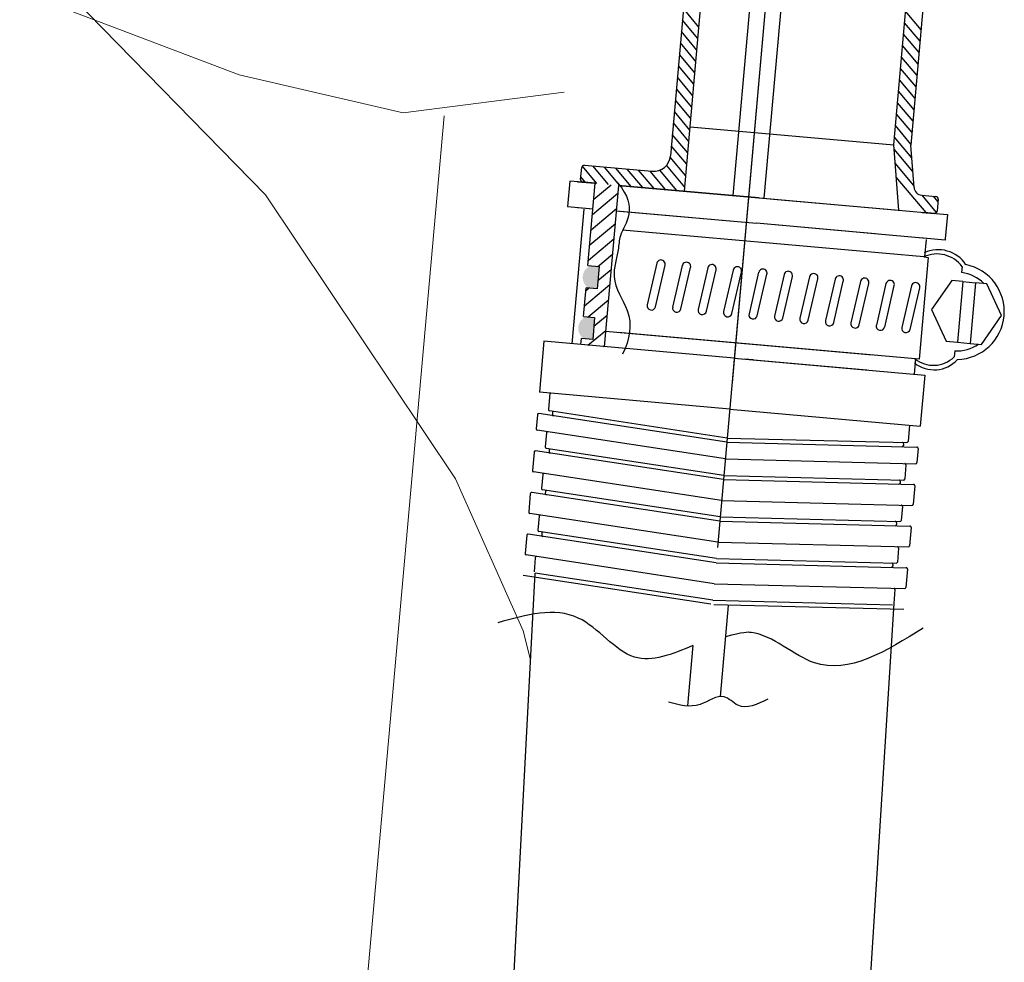
# Model space of a CAD drawing. Units: inches. Extents: x -2547 to 731, y -10034 to -5833.
# Drawn here: x -683 to -568, y -9153 to -9043 of the extents above; entities that cross this region are included whole.
import ezdxf

# ---------------------------------------------------------------- set-up
doc = ezdxf.new("R2010")
doc.units = ezdxf.units.IN
doc.header["$MEASUREMENT"] = 0
doc.layers.add('图层 1', color=7, linetype='Continuous')

# ---------------------------------------------------------------- blocks, each defined once
blk = doc.blocks.new('1241567788888888')
at = {"lineweight": -3}
h = blk.add_hatch(dxfattribs=at)
h.set_pattern_fill('ANSI31', color=256, scale=0.4, angle=-6.8836)
h.set_pattern_definition([(38.116404, (68313.2985, -1917.961), (-0.78392166, 0.9991831), [])])
h.paths.add_polyline_path([(70470.52, -781.39), (70473.25, -781.72), (70470.98, -800.59), (70468.25, -800.26), (70468.33, -799.56), (70469.64, -799.72), (70469.95, -797.14), (70468.64, -796.98), (70469.05, -793.61), (70470.36, -793.76), (70470.67, -791.18), (70469.36, -791.02)])
h = blk.add_hatch(color=256, dxfattribs=at)
h.paths.add_polyline_path([(70470.67, -791.18), (70469.64, -791.06, 0.596931), (70469.32, -793.64), (70470.36, -793.76)])
h.paths.add_polyline_path([(70468.61, -799.59), (70469.64, -799.72), (70469.95, -797.14), (70468.92, -797.01, 0.596931)])
for p, q in [((70497.21, -711.08), (70483.51, -824.57)), ((70497.21, -711.08), (70485.83, -805.32)), ((70492.89, -731.45), (70486.62, -783.34)), ((70490.3, -783.78), (70496.56, -731.89)), ((70480.95, -782.65), (70486.94, -733.03)), ((70505.68, -778), (70511.13, -732.91)), ((70513.11, -733.15), (70507.69, -778.08)), ((70482.68, -751.64), (70479.44, -778.44)), ((70483.27, -763.46), (70481.52, -761.23)), ((70483.1, -764.79), (70481.36, -762.57)), ((70509.32, -764.59), (70507.57, -762.36)), ((70509.16, -765.93), (70507.41, -763.7)), ((70482.94, -766.13), (70481.2, -763.91)), ((70509, -767.26), (70507.25, -765.04)), ((70482.78, -767.47), (70481.04, -765.24)), ((70482.62, -768.81), (70480.87, -766.58)), ((70508.83, -768.6), (70507.09, -766.38)), ((70482.46, -770.14), (70480.71, -767.92)), ((70508.67, -769.94), (70506.93, -767.71)), ((70482.3, -771.48), (70480.55, -769.25)), ((70508.51, -771.28), (70506.77, -769.05)), ((70482.14, -772.82), (70480.39, -770.59)), ((70508.35, -772.61), (70506.6, -770.39)), ((70481.97, -774.15), (70480.23, -771.93)), ((70508.19, -773.95), (70506.44, -771.72)), ((70508.03, -775.29), (70506.28, -773.06)), ((70481.81, -775.49), (70480.07, -773.27)), ((70481.65, -776.83), (70479.91, -774.6)), ((70481.86, -775.13), (70505.68, -778)), ((70507.87, -776.62), (70506.12, -774.4)), ((70481.49, -778.17), (70479.74, -775.94)), ((70507.7, -777.96), (70505.96, -775.74)), ((70481.33, -779.5), (70479.58, -777.28)), ((70507.75, -779.57), (70505.8, -777.07)), ((70481.17, -780.84), (70479.42, -778.61)), ((70506.02, -785.68), (70505.68, -778)), ((70507.82, -781.2), (70505.71, -778.5)), ((70507.9, -783.05), (70507.69, -778.08)), ((70468.82, -780.89), (70468.99, -779.5)), ((70468.82, -780.89), (70468.99, -779.5)), ((70470.72, -781.42), (70469.08, -779.32)), ((70469.32, -779.23), (70477.22, -780.19)), ((70472.06, -781.58), (70470.32, -779.35)), ((70473.4, -781.74), (70471.65, -779.52)), ((70474.74, -781.9), (70472.99, -779.68)), ((70476.07, -782.06), (70474.33, -779.84)), ((70477.41, -782.22), (70475.66, -780)), ((70480.08, -782.55), (70478.15, -780.08)), ((70481.01, -782.18), (70478.94, -779.54)), ((70467.55, -781.03), (70467.19, -784.01)), ((70470.52, -781.39), (70467.55, -781.03)), ((70468.45, -781.14), (70470.52, -781.39)), ((70468.54, -781.15), (70470.52, -781.39)), ((70470.52, -781.39), (70468.79, -781.18)), ((70468.79, -781.18), (70470.52, -781.39)), ((70469.39, -781.26), (70468.86, -780.58)), ((70470.23, -781.36), (70469.09, -781.22)), ((70470.23, -781.36), (70469.09, -781.22)), ((70478.75, -782.39), (70477, -780.16)), ((70507.9, -782.84), (70505.78, -780.13)), ((70469.36, -791.02), (70470.52, -781.39)), ((70473.25, -781.72), (70470.97, -800.62)), ((70478.96, -782.41), (70473.25, -781.72)), ((70473.25, -781.72), (70489.64, -783.7)), ((70489.64, -783.7), (70473.25, -781.72)), ((70473.25, -781.72), (70489.64, -783.7)), ((70509.22, -786.06), (70505.85, -781.77)), ((70480.95, -782.65), (70509.04, -786.04)), ((70469.07, -784.38), (70467.17, -800.13)), ((70467.19, -784.01), (70470.17, -784.37)), ((70468.33, -784.15), (70470.17, -784.37)), ((70472.85, -784.7), (70489.28, -786.68)), ((70472.9, -784.7), (70489.28, -786.68)), ((70489.64, -783.7), (70506.02, -785.68)), ((70491.37, -783.91), (70506.02, -785.68)), ((70508.78, -784), (70510.43, -784.2)), ((70510.45, -786.09), (70508.81, -784)), ((70510.65, -784.81), (70510.15, -784.16)), ((70510.69, -784.53), (70510.52, -785.92)), ((70508.79, -791.25), (70473.56, -786.99)), ((70503.19, -788.36), (70489.28, -786.68)), ((70509.13, -789.08), (70489.28, -786.68)), ((70508.75, -786.01), (70510.19, -786.18)), ((70508.75, -786.01), (70510.19, -786.18)), ((70510.19, -786.18), (70508.75, -786.01)), ((70508.95, -786.03), (70511.73, -786.37)), ((70510.19, -786.18), (70509.04, -786.04)), ((70511.73, -786.37), (70511.38, -789.2)), ((70511.37, -789.35), (70508.38, -788.99)), ((70509.12, -789.22), (70508.87, -791.25)), ((70511.38, -789.2), (70511.37, -789.35)), ((70469.36, -791.02), (70470.67, -791.18)), ((70470.67, -791.18), (70470.36, -793.76)), ((70477.45, -791), (70476.16, -795.84)), ((70477.13, -796.09), (70478.41, -791.26)), ((70480.43, -791.36), (70479.14, -796.2)), ((70480.11, -796.45), (70481.39, -791.62)), ((70509.29, -791.31), (70507.85, -803.22)), ((70508.79, -791.25), (70509.29, -791.31)), ((70483.41, -791.72), (70482.12, -796.56)), ((70483.09, -796.81), (70484.37, -791.98)), ((70486.38, -792.08), (70485.1, -796.92)), ((70486.07, -797.17), (70487.35, -792.34)), ((70489.36, -792.44), (70488.08, -797.28)), ((70489.04, -797.53), (70490.33, -792.7)), ((70513.26, -792.53), (70513.17, -793.22)), ((70468.64, -796.98), (70469.05, -793.61)), ((70468.64, -796.98), (70469.05, -793.61)), ((70470.36, -793.76), (70469.05, -793.61)), ((70492.34, -792.8), (70491.06, -797.63)), ((70492.02, -797.89), (70493.31, -793.06)), ((70495.32, -793.16), (70494.03, -797.99)), ((70495, -798.25), (70496.29, -793.42)), ((70498.3, -793.52), (70497.01, -798.35)), ((70497.98, -798.61), (70499.26, -793.78)), ((70501.28, -793.88), (70499.99, -798.71)), ((70500.96, -798.97), (70502.24, -794.14)), ((70504.25, -794.24), (70502.97, -799.07)), ((70503.94, -799.33), (70505.22, -794.5)), ((70507.23, -794.6), (70505.95, -799.43)), ((70506.91, -799.69), (70508.2, -794.86)), ((70511.98, -794.12), (70509.5, -797.43)), ((70513.29, -794.28), (70511.98, -794.12)), ((70513.29, -794.28), (70512.43, -801.39)), ((70513.29, -794.28), (70514.77, -794.46)), ((70514.77, -794.46), (70513.92, -801.57)), ((70468.64, -796.98), (70469.95, -797.14)), ((70469.95, -797.14), (70469.64, -799.72)), ((70509.5, -797.43), (70511.12, -801.23)), ((70468.25, -800.26), (70468.33, -799.56)), ((70469.64, -799.72), (70468.33, -799.56)), ((70471.19, -798.79), (70502.4, -802.56)), ((70507.85, -803.22), (70472.67, -798.97)), ((70463.91, -799.73), (70463.19, -805.69)), ((70486.18, -802.42), (70463.91, -799.73)), ((70511.12, -801.23), (70512.43, -801.39)), ((70512.43, -801.39), (70513.92, -801.57)), ((70486.18, -802.42), (70508.46, -805.11)), ((70488.44, -802.69), (70487.36, -802.56)), ((70488.02, -802.64), (70501.67, -804.29)), ((70507.43, -803.17), (70507.21, -804.96)), ((70512.07, -802.39), (70511.98, -803.08)), ((70508.46, -805.11), (70507.74, -811.07)), ((70485.46, -808.38), (70463.19, -805.69)), ((70464.43, -805.84), (70464.2, -807.76)), ((70462.87, -808.33), (70462.67, -809.97)), ((70484.99, -812.26), (70463.04, -808.2)), ((70485.05, -811.76), (70464.32, -807.93)), ((70464.65, -808.15), (70464.63, -808.35)), ((70485.46, -808.38), (70507.74, -811.07)), ((70484.76, -814.2), (70462.79, -810.14)), ((70463.87, -810.5), (70463.67, -812.13)), ((70506.5, -810.92), (70506.26, -812.84)), ((70484.53, -816.13), (70463.79, -812.3)), ((70484.99, -812.26), (70507.28, -813.54)), ((70485.05, -811.76), (70506.11, -812.97)), ((70462.34, -812.7), (70462.08, -814.84)), ((70484.47, -816.63), (70462.52, -812.57)), ((70464.13, -812.52), (70464.1, -812.72)), ((70505.73, -813.11), (70505.7, -813.31)), ((70484.76, -814.2), (70507.06, -815.48)), ((70507.42, -813.71), (70507.22, -815.35)), ((70484.17, -819.07), (70462.2, -815)), ((70463.28, -815.36), (70463.08, -817)), ((70505.93, -815.58), (70505.74, -817.21)), ((70484.47, -816.63), (70506.75, -817.91)), ((70484.53, -816.13), (70505.58, -817.34)), ((70461.75, -817.56), (70461.5, -819.7)), ((70483.88, -821.49), (70461.93, -817.43)), ((70483.94, -821), (70463.2, -817.16)), ((70463.54, -817.39), (70463.51, -817.58)), ((70505.2, -817.48), (70505.18, -817.68)), ((70506.89, -818.08), (70506.63, -820.22)), ((70484.17, -819.07), (70506.47, -820.35)), ((70483.58, -823.93), (70461.62, -819.87)), ((70462.69, -820.23), (70462.49, -821.86)), ((70505.35, -820.44), (70505.15, -822.07)), ((70483.88, -821.49), (70506.16, -822.77)), ((70483.94, -821), (70504.99, -822.21)), ((70461.17, -822.43), (70460.91, -824.57)), ((70483.29, -826.36), (70461.34, -822.3)), ((70483.35, -825.86), (70462.62, -822.03)), ((70462.95, -822.25), (70462.93, -822.45)), ((70504.61, -822.34), (70504.59, -822.54)), ((70483.58, -823.93), (70505.89, -825.21)), ((70506.3, -822.94), (70506.04, -825.08)), ((70483, -828.8), (70461.03, -824.73)), ((70462.1, -825.09), (70461.91, -826.73)), ((70483.35, -825.86), (70504.4, -827.07)), ((70504.76, -825.31), (70504.56, -826.94)), ((70482.53, -831.19), (70460.6, -827.13)), ((70482.76, -830.72), (70462.03, -826.89)), ((70483.29, -826.36), (70505.58, -827.64)), ((70504.03, -827.21), (70504, -827.41)), ((70505.72, -827.81), (70505.46, -829.95)), ((70483, -828.8), (70505.3, -830.08)), ((70482.76, -830.72), (70503.82, -831.94)), ((70504.17, -830.17), (70503.97, -831.8)), ((70482.88, -831.23), (70505.15, -832.51)), ((70484.54, -831.43), (70483.26, -842.05)), ((70480.27, -835.97), (70479.41, -843.05))]:
    blk.add_line(p, q, dxfattribs=at)
blk.add_lwpolyline([(70513.92, -801.57), (70515.22, -801.73), (70517.7, -798.42), (70516.08, -794.62), (70514.77, -794.46)], dxfattribs=at)
for centre, radius, start, end in [((70477.46, -778.2), 2, 263.1164, 353.1164), ((70469.29, -779.53), 0.3, 83.1164, 173.1164), ((70469.29, -779.53), 0.3, 83.1164, 173.1164), ((70469.12, -780.92), 0.3, 173.1164, 263.1164), ((70469.12, -780.92), 0.3, 173.1164, 263.1164), ((70508.9, -783.01), 1, 182.4805, 263.1164), ((70510.39, -784.49), 0.3, 353.1164, 83.1164), ((70510.22, -785.88), 0.3, 263.1164, 353.1164), ((70510.37, -794.37), 3.92, 31.6796, 112.6892), ((70477.93, -791.13), 0.5, 345.1164, 165.1164), ((70480.91, -791.49), 0.5, 345.1164, 165.1164), ((70483.89, -791.85), 0.5, 345.1164, 165.1164), ((70510.24, -794.61), 3.66, 34.4939, 113.3046), ((70486.87, -792.21), 0.5, 345.1164, 165.1164), ((70489.85, -792.57), 0.5, 345.1164, 165.1164), ((70492.82, -792.93), 0.5, 345.1164, 165.1164), ((70495.8, -793.29), 0.5, 345.1164, 165.1164), ((70512.41, -797.78), 5.62, 269.4913, 76.7415), ((70498.78, -793.65), 0.5, 345.1164, 165.1164), ((70501.76, -794.01), 0.5, 345.1164, 165.1164), ((70504.74, -794.37), 0.5, 345.1164, 165.1164), ((70512.41, -797.78), 4.62, 43.8447, 80.5255), ((70507.72, -794.73), 0.5, 345.1164, 165.1164), ((70476.65, -795.97), 0.5, 165.1164, 345.1164), ((70479.63, -796.32), 0.5, 165.1164, 345.1164), ((70482.6, -796.68), 0.5, 165.1164, 345.1164), ((70485.58, -797.04), 0.5, 165.1164, 345.1164), ((70488.56, -797.4), 0.5, 165.1164, 345.1164), ((70491.54, -797.76), 0.5, 165.1164, 345.1164), ((70494.52, -798.12), 0.5, 165.1164, 345.1164), ((70497.5, -798.48), 0.5, 165.1164, 345.1164), ((70500.47, -798.84), 0.5, 165.1164, 345.1164), ((70503.45, -799.2), 0.5, 165.1164, 345.1164), ((70506.43, -799.56), 0.5, 165.1164, 345.1164), ((70512.41, -797.78), 4.62, 265.7073, 302.3881), ((70509.63, -800.54), 3.46, 229.0604, 312.8949), ((70509.7, -800.81), 3.72, 229.8726, 315.7632), ((70464.35, -807.78), 0.15, 173.1164, 259.5235), ((70463.02, -808.35), 0.15, 79.5235, 173.1164), ((70464.78, -808.37), 0.15, 173.1164, 259.5235), ((70464.8, -808.17), 0.15, 79.5235, 173.1164), ((70462.82, -809.99), 0.15, 173.1164, 259.5235), ((70464.02, -810.52), 0.15, 79.5235, 173.1164), ((70463.82, -812.15), 0.15, 173.1164, 259.5235), ((70464.27, -812.54), 0.15, 79.5235, 173.1164), ((70462.49, -812.72), 0.15, 79.5235, 173.1164), ((70464.25, -812.74), 0.15, 173.1164, 259.5235), ((70505.55, -813.29), 0.15, 266.7093, 353.1164), ((70505.58, -813.09), 0.15, 353.1164, 86.7093), ((70506.11, -812.82), 0.15, 266.7093, 353.1164), ((70507.27, -813.69), 0.15, 353.1164, 86.7093), ((70462.23, -814.86), 0.15, 173.1164, 259.5235), ((70463.43, -815.38), 0.15, 79.5235, 173.1164), ((70505.78, -815.56), 0.15, 353.1164, 86.7093), ((70507.07, -815.33), 0.15, 266.7093, 353.1164), ((70463.23, -817.01), 0.15, 173.1164, 259.5235), ((70461.9, -817.58), 0.15, 79.5235, 173.1164), ((70463.66, -817.6), 0.15, 173.1164, 259.5235), ((70463.69, -817.4), 0.15, 79.5235, 173.1164), ((70505.03, -817.66), 0.15, 266.7093, 353.1164), ((70505.05, -817.46), 0.15, 353.1164, 86.7093), ((70505.59, -817.19), 0.15, 266.7093, 353.1164), ((70506.74, -818.06), 0.15, 353.1164, 86.7093), ((70461.64, -819.72), 0.15, 173.1164, 259.5235), ((70462.84, -820.25), 0.15, 79.5235, 173.1164), ((70505.2, -820.42), 0.15, 353.1164, 86.7093), ((70506.48, -820.2), 0.15, 266.7093, 353.1164), ((70461.32, -822.45), 0.15, 79.5235, 173.1164), ((70462.64, -821.88), 0.15, 173.1164, 259.5235), ((70463.08, -822.47), 0.15, 173.1164, 259.5235), ((70463.1, -822.27), 0.15, 79.5235, 173.1164), ((70504.44, -822.52), 0.15, 266.7093, 353.1164), ((70504.46, -822.33), 0.15, 353.1164, 86.7093), ((70505, -822.06), 0.15, 266.7093, 353.1164), ((70506.15, -822.92), 0.15, 353.1164, 86.7093), ((70461.06, -824.59), 0.15, 173.1164, 259.5235), ((70462.25, -825.11), 0.15, 79.5235, 173.1164), ((70504.61, -825.29), 0.15, 353.1164, 86.7093), ((70505.9, -825.06), 0.15, 266.7093, 353.1164), ((70503.85, -827.39), 0.15, 266.7093, 353.1164), ((70503.88, -827.19), 0.15, 353.1164, 86.7093), ((70504.41, -826.92), 0.15, 266.7093, 353.1164), ((70505.57, -827.79), 0.15, 353.1164, 86.7093), ((70504.02, -830.15), 0.15, 353.1164, 86.7093), ((70505.31, -829.93), 0.15, 266.7093, 353.1164)]:
    blk.add_arc(centre, radius, start, end, dxfattribs=at)
for points, knots in [([(70473.15, -781.43), (70475.65, -784.54), (70473.14, -786.74), (70473.05, -789.51), (70471.76, -792.94), (70474.64, -796.85), (70474, -799.83), (70473.08, -801.53)], [0, 0, 0, 0, 5.592284, 7.607708, 10.751148, 15.17228, 21.049673, 21.049673, 21.049673, 21.049673]), ([(70480.27, -835.97), (70477.82, -836.91), (70472.72, -838.84), (70467.06, -830.21), (70460.83, -831.75), (70457.46, -832.59)], [28.535763, 28.535763, 28.535763, 28.535763, 35.700161, 43.730275, 53.194668, 53.194668, 53.194668, 53.194668]), ([(70507.35, -834.8), (70502.89, -837.37), (70495.66, -841.54), (70489.37, -834.66), (70486.28, -834.59), (70484.1, -835.07)], [0, 0, 0, 0, 13.391733, 21.7148, 23.059164, 23.059164, 23.059164, 23.059164])]:
    blk.add_open_spline(points, degree=3, knots=knots, dxfattribs=at)
blk.add_spline([(70488.84, -842.54), (70485.33, -843.16), (70483.73, -842.1), (70480.89, -842.91), (70477.19, -842.54)], degree=3, dxfattribs=at)

msp = doc.modelspace()

# ---------------------------------------------------------------- linework, layer by layer
for p, q in [((-634.68, -9337.6), (-622.63, -9107.53)), ((-580.55, -9111.11), (-595.06, -9343.14))]:
    msp.add_line(p, q)
at = {"layer": '图层 1', "color": 7, "lineweight": 9}
for p, q in [((-683.13, -9033.59), (-654.29, -9063.14)), ((-677.29, -9041.5), (-657.39, -9049.05)), ((-657.39, -9049.05), (-638.12, -9053.49)), ((-638.12, -9053.49), (-619.24, -9051.09)), ((-647.08, -9208.81), (-633.32, -9053.85)), ((-654.29, -9063.14), (-631.96, -9096.46)), ((-631.96, -9096.46), (-624.04, -9114.32)), ((-624.04, -9114.32), (-623.16, -9117.71))]:
    msp.add_line(p, q, dxfattribs=at)

# ---------------------------------------------------------------- block references
at = {"color": 0, "rotation": 1.811462827662293}
msp.add_blockref('1241567788888888', (-71075.58, -10508.4), dxfattribs=at)

doc.saveas('drawing.dxf')
